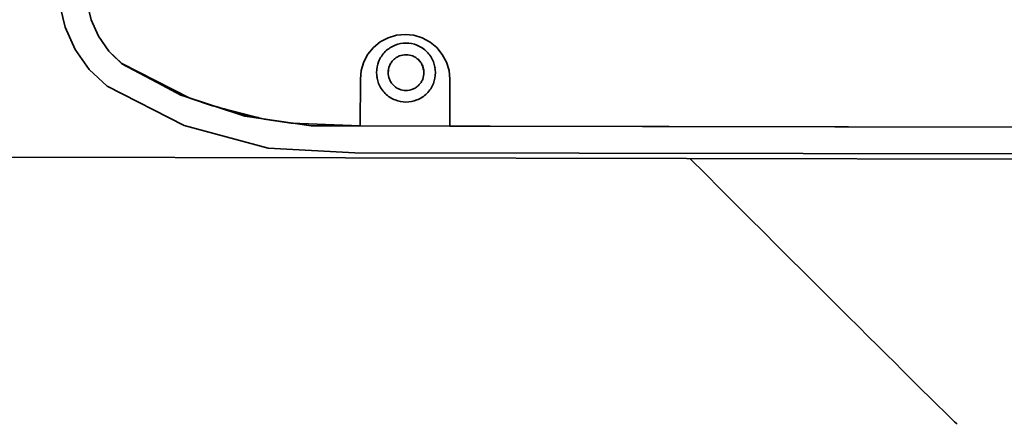
# Model space of a CAD drawing. Units: millimetres. Extents: x 100 to 25096, y 0 to 8300.
# Drawn here: x 15681 to 15791, y 2066 to 2112 of the extents above; entities that cross this region are included whole.
import ezdxf

# ---------------------------------------------------------------- set-up
doc = ezdxf.new("R2010")
doc.units = ezdxf.units.MM
doc.header["$LTSCALE"] = 20
doc.layers.add('KONTUR', color=7, linetype='Continuous', lineweight=35)

msp = doc.modelspace()

# ---------------------------------------------------------------- linework, layer by layer
at = {"layer": 'KONTUR', "color": 7, "linetype": 'Continuous', "lineweight": 35}
for p, q in [((15683.03, 2122.36), (15685.78, 2110.87)), ((15685.98, 2122.92), (15688.66, 2111.7)), ((15689.48, 2109.85), (15688.66, 2111.7)), ((15688.66, 2111.7), (15689.48, 2109.85)), ((15688.66, 2111.7), (15688.66, 2111.7)), ((15685.78, 2110.87), (15686.87, 2108.36)), ((15690.64, 2108.18), (15689.48, 2109.85)), ((15689.48, 2109.85), (15690.64, 2108.19)), ((15689.48, 2109.85), (15689.48, 2109.85)), ((15720.24, 2108.59), (15721, 2109.21)), ((15721, 2109.21), (15721.87, 2109.67)), ((15721.87, 2109.67), (15722.81, 2109.95)), ((15722.81, 2109.95), (15723.78, 2110.05)), ((15723.78, 2110.05), (15724.76, 2109.95)), ((15724.76, 2109.95), (15725.69, 2109.66)), ((15725.69, 2109.66), (15726.56, 2109.2)), ((15726.56, 2109.2), (15727.31, 2108.58)), ((15686.87, 2108.36), (15688.45, 2106.13)), ((15690.64, 2108.19), (15692.1, 2106.78)), ((15690.64, 2108.18), (15690.64, 2108.19)), ((15692.1, 2106.77), (15690.64, 2108.18)), ((15719.62, 2107.83), (15720.24, 2108.59)), ((15727.31, 2108.58), (15727.93, 2107.82)), ((15691.33, 2107.52), (15692.09, 2106.78)), ((15718.87, 2106.03), (15719.16, 2106.97)), ((15719.16, 2106.97), (15719.62, 2107.83)), ((15727.93, 2107.82), (15728.4, 2106.95)), ((15728.4, 2106.95), (15728.68, 2106.02)), ((15688.45, 2106.13), (15690.45, 2104.27)), ((15692.09, 2106.78), (15692.1, 2106.77)), ((15692.09, 2106.78), (15692.09, 2106.78)), ((15692.09, 2106.78), (15698.72, 2103.34)), ((15692.1, 2106.78), (15699.7, 2102.92)), ((15698.72, 2103.24), (15692.1, 2106.77)), ((15693.5, 2106.05), (15698.71, 2103.27)), ((15718.77, 2105.06), (15718.87, 2106.03)), ((15725.85, 2106.1), (15725.85, 2106.11)), ((15727.13, 2106.32), (15727.13, 2106.34)), ((15728.68, 2106.02), (15728.77, 2105.04)), ((15728.68, 2106.02), (15728.68, 2106.02)), ((15728.77, 2105.05), (15728.68, 2106.02)), ((15718.76, 2099.81), (15718.77, 2105.06)), ((15720.62, 2105.27), (15720.62, 2105.25)), ((15721.9, 2105.46), (15721.9, 2105.46)), ((15728.76, 2099.8), (15728.77, 2105.05)), ((15728.77, 2105.04), (15728.76, 2099.79)), ((15728.77, 2105.05), (15728.77, 2105.04)), ((15690.45, 2104.27), (15699.09, 2099.85)), ((15698.71, 2103.27), (15698.72, 2103.24)), ((15699.55, 2103), (15698.71, 2103.27)), ((15698.72, 2103.34), (15699.17, 2103.19)), ((15698.72, 2103.24), (15705.84, 2100.9)), ((15699.7, 2102.92), (15702.24, 2102.08)), ((15702.24, 2102.08), (15708.02, 2100.58)), ((15705.84, 2100.93), (15702.64, 2101.98)), ((15703.55, 2101.74), (15705.81, 2101)), ((15705.81, 2101), (15707.38, 2100.75)), ((15705.84, 2100.9), (15705.84, 2100.93)), ((15707.77, 2100.65), (15705.84, 2100.93)), ((15705.84, 2100.9), (15713.26, 2099.82)), ((15708.02, 2100.58), (15711.02, 2100.14)), ((15699.09, 2099.85), (15708.46, 2097.32)), ((15711.02, 2100.14), (15718.76, 2099.81)), ((15711.24, 2100.13), (15712.31, 2099.96)), ((15713.26, 2099.83), (15712.31, 2099.96)), ((15713.26, 2099.82), (15713.26, 2099.83)), ((15718.56, 2099.82), (15713.26, 2099.83)), ((15713.26, 2099.82), (15818.16, 2099.63)), ((15728.76, 2099.8), (15718.76, 2099.82)), ((15728.76, 2099.8), (15728.76, 2099.79)), ((15728.76, 2099.79), (15818.16, 2099.63)), ((15708.46, 2097.32), (15718.16, 2096.81)), ((15678.99, 2096.31), (15811.67, 2096.08)), ((15718.16, 2096.81), (15818.16, 2096.63))]:
    msp.add_line(p, q, dxfattribs=at)
msp.add_ellipse((15705.65, 2146.58), major_axis=(-79.86, 80.14), ratio=0.002098, start_param=2.248782, end_param=3.139494, dxfattribs=at)
for points, knots in [([(15727.18, 2105.78), (15727.13, 2106.19), (15727.07, 2106.83), (15726.66, 2107.6), (15726.23, 2108.13), (15725.7, 2108.56), (15724.94, 2108.96), (15723.88, 2109.16), (15722.83, 2108.96), (15722.06, 2108.57), (15721.53, 2108.14), (15721.1, 2107.61), (15720.69, 2106.84), (15720.62, 2106.21), (15720.58, 2105.79)], [0, 0, 0, 0, 0.119728, 0.18418, 0.25, 0.31582, 0.380272, 0.5, 0.619728, 0.68418, 0.75, 0.81582, 0.880272, 1, 1, 1, 1]), ([(15725.82, 2106.1), (15725.8, 2106.24), (15725.76, 2106.52), (15725.56, 2106.89), (15725.3, 2107.21), (15724.98, 2107.47), (15724.52, 2107.71), (15723.88, 2107.83), (15723.24, 2107.71), (15722.77, 2107.47), (15722.45, 2107.21), (15722.19, 2106.89), (15721.94, 2106.43), (15721.9, 2106.04), (15721.88, 2105.79)], [0, 0, 0, 0, 0.071492, 0.139475, 0.208902, 0.278328, 0.346312, 0.472601, 0.598891, 0.666874, 0.736301, 0.805727, 0.873711, 1, 1, 1, 1]), ([(15721.88, 2105.78), (15721.9, 2106.04), (15721.95, 2106.42), (15722.2, 2106.89), (15722.45, 2107.21), (15722.78, 2107.47), (15723.24, 2107.71), (15723.88, 2107.83), (15724.52, 2107.71), (15724.98, 2107.46), (15725.3, 2107.2), (15725.56, 2106.88), (15725.81, 2106.42), (15725.85, 2106.03), (15725.88, 2105.78)], [0, 0, 0, 0, 0.1197284, 0.1841803, 0.25, 0.3158197, 0.3802716, 0.5, 0.6197284, 0.6841803, 0.75, 0.8158197, 0.8802716, 1, 1, 1, 1]), ([(15720.58, 2105.79), (15720.62, 2105.38), (15720.69, 2104.74), (15721.1, 2103.97), (15721.52, 2103.44), (15722.05, 2103.01), (15722.82, 2102.61), (15723.87, 2102.41), (15724.92, 2102.61), (15725.69, 2103), (15726.22, 2103.43), (15726.65, 2103.96), (15727.06, 2104.73), (15727.13, 2105.36), (15727.18, 2105.78)], [0, 0, 0, 0, 0.119728, 0.18418, 0.25, 0.31582, 0.380272, 0.5, 0.619728, 0.68418, 0.75, 0.81582, 0.880272, 1, 1, 1, 1]), ([(15721.88, 2105.78), (15721.9, 2105.53), (15721.94, 2105.15), (15722.19, 2104.68), (15722.45, 2104.36), (15722.77, 2104.1), (15723.23, 2103.86), (15723.87, 2103.73), (15724.51, 2103.85), (15724.98, 2104.09), (15725.3, 2104.35), (15725.56, 2104.67), (15725.81, 2105.14), (15725.85, 2105.53), (15725.88, 2105.78)], [0, 0, 0, 0, 0.119728, 0.18418, 0.25, 0.31582, 0.380272, 0.5, 0.619728, 0.68418, 0.75, 0.81582, 0.880272, 1, 1, 1, 1])]:
    msp.add_open_spline(points, degree=3, knots=knots, dxfattribs=at)

doc.saveas('drawing.dxf')
